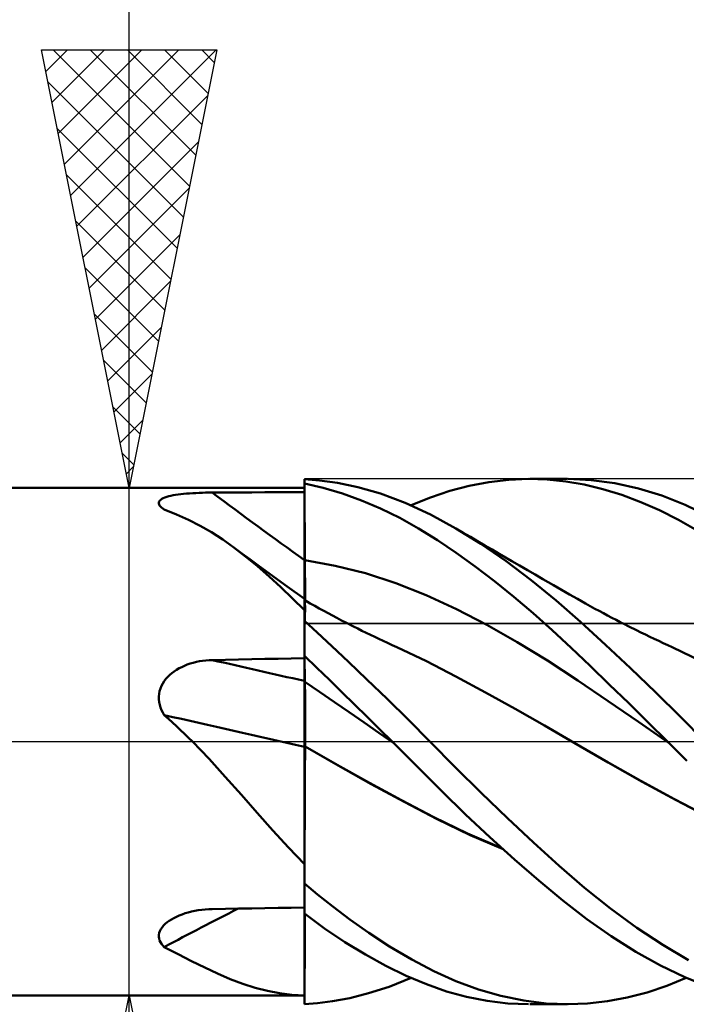
# Model space of a CAD drawing. Units: millimetres. Extents: x -75 to 56, y -32 to 47.
# Drawn here: x 3 to 10, y -3 to 8 of the extents above; entities that cross this region are included whole.
import ezdxf

# ---------------------------------------------------------------- set-up
doc = ezdxf.new("R2010")
doc.units = ezdxf.units.MM
doc.header["$LTSCALE"] = 4.7
doc.linetypes.add('LONGDASH_DASH', pattern=[0.85, 0.4, -0.2, 0.05, -0.2])
for name, color, linetype in [('1', 4, 'CONTINUOUS'), ('2', 7, 'CONTINUOUS'), ('4', 2, 'LONGDASH_DASH'), ('CUT', 1, 'CONTINUOUS'), ('NOCUT', 7, 'CONTINUOUS'), ('SK4', 2, 'LONGDASH_DASH')]:
    doc.layers.add(name, color=color, linetype=linetype)

msp = doc.modelspace()

# ---------------------------------------------------------------- linework, layer by layer
at = {"layer": '1', "color": 4, "linetype": 'CONTINUOUS', "lineweight": 50}
for p, q in [((6.173, 2.983), (6, 2.997)), ((6, 2.946), (6, 2.997)), ((6.216, 2.897), (6, 2.946)), ((6, 2.945), (6, 2.946)), ((6, 2.944), (6, 2.945)), ((6, 2.943), (6, 2.944)), ((6, 2.942), (6, 2.943)), ((6, 2.941), (6, 2.942)), ((6, 2.942), (6, 2.942)), ((6.001, 2.817), (6, 2.941)), ((6.001, 2.816), (6, 2.941)), ((6, 2.928), (6, 2.941)), ((6, 2.914), (6, 2.928)), ((6.377, 2.955), (6.173, 2.983)), ((6.61, 2.907), (6.377, 2.955)), ((7.88, 2.922), (8.106, 2.964)), ((8.106, 2.964), (8.332, 2.99)), ((8.332, 2.99), (8.558, 3)), ((8.772, 2.993), (8.558, 3)), ((8.574, 3), (9.002, 3)), ((8.983, 2.972), (8.772, 2.993)), ((9.193, 2.935), (8.983, 2.972)), ((9.274, 2.987), (9.011, 3)), ((9.406, 2.884), (9.193, 2.935)), ((9.542, 2.951), (9.274, 2.987)), ((9.812, 2.892), (9.542, 2.951)), ((0, 2.9), (6, 2.9)), ((4.476, 2.807), (4.502, 2.813)), ((4.502, 2.813), (4.53, 2.817)), ((4.53, 2.817), (4.559, 2.822)), ((4.559, 2.822), (4.589, 2.826)), ((4.589, 2.826), (4.621, 2.829)), ((4.621, 2.829), (4.654, 2.832)), ((4.654, 2.832), (4.689, 2.835)), ((4.689, 2.835), (4.725, 2.837)), ((4.725, 2.837), (4.761, 2.839)), ((4.761, 2.839), (4.798, 2.841)), ((4.798, 2.841), (4.835, 2.842)), ((4.835, 2.842), (4.872, 2.843)), ((4.872, 2.843), (4.91, 2.844)), ((4.91, 2.844), (4.948, 2.844)), ((4.948, 2.844), (5.098, 2.845)), ((5.098, 2.845), (5.248, 2.845)), ((5.248, 2.845), (5.399, 2.846)), ((5.399, 2.846), (5.549, 2.847)), ((5.549, 2.847), (5.699, 2.847)), ((5.699, 2.847), (5.85, 2.848)), ((5.85, 2.848), (6, 2.848)), ((6, 2.901), (6, 2.914)), ((6, 2.888), (6, 2.901)), ((6, 2.874), (6, 2.888)), ((6, 2.861), (6, 2.874)), ((6, 2.847), (6, 2.861)), ((6, 2.737), (6, 2.847)), ((6.002, 2.692), (6.001, 2.817)), ((6.002, 2.692), (6.001, 2.816)), ((6.433, 2.832), (6.216, 2.897)), ((6.651, 2.754), (6.433, 2.832)), ((6.869, 2.833), (6.61, 2.907)), ((7.151, 2.728), (6.869, 2.833)), ((7.44, 2.789), (7.659, 2.863)), ((7.659, 2.863), (7.88, 2.922)), ((9.622, 2.817), (9.406, 2.884)), ((9.839, 2.736), (9.622, 2.817)), ((10.081, 2.809), (9.812, 2.892)), ((4.338, 2.732), (4.342, 2.743)), ((4.338, 2.72), (4.338, 2.732)), ((4.341, 2.709), (4.338, 2.72)), ((4.347, 2.697), (4.341, 2.709)), ((4.342, 2.743), (4.349, 2.753)), ((4.349, 2.753), (4.36, 2.763)), ((4.36, 2.763), (4.373, 2.772)), ((4.373, 2.772), (4.389, 2.78)), ((4.389, 2.78), (4.408, 2.788)), ((4.408, 2.788), (4.429, 2.795)), ((4.429, 2.795), (4.452, 2.802)), ((4.452, 2.802), (4.476, 2.807)), ((6, 2.626), (6, 2.737)), ((6.869, 2.661), (6.651, 2.754)), ((7.441, 2.594), (7.151, 2.728)), ((7.219, 2.699), (7.44, 2.789)), ((10.055, 2.642), (9.839, 2.736)), ((10.345, 2.705), (10.081, 2.809)), ((10.606, 2.58), (10.345, 2.705)), ((4.357, 2.685), (4.347, 2.697)), ((4.368, 2.673), (4.357, 2.685)), ((4.383, 2.661), (4.368, 2.673)), ((4.385, 2.659), (4.383, 2.661)), ((4.388, 2.657), (4.385, 2.659)), ((4.391, 2.655), (4.388, 2.657)), ((4.394, 2.653), (4.391, 2.655)), ((4.397, 2.651), (4.394, 2.653)), ((4.4, 2.649), (4.397, 2.651)), ((4.541, 2.595), (4.4, 2.649)), ((4.677, 2.533), (4.541, 2.595)), ((6, 2.515), (6, 2.626)), ((6.002, 2.568), (6.002, 2.692)), ((6.002, 2.568), (6.002, 2.692)), ((7.088, 2.555), (6.869, 2.661)), ((7.729, 2.435), (7.441, 2.594)), ((10.27, 2.533), (10.055, 2.642)), ((4.809, 2.465), (4.677, 2.533)), ((6, 2.404), (6, 2.515)), ((6.003, 2.444), (6.002, 2.568)), ((6.003, 2.444), (6.002, 2.568)), ((7.304, 2.434), (7.088, 2.555)), ((10.482, 2.412), (10.27, 2.533)), ((4.939, 2.39), (4.809, 2.465)), ((5.067, 2.307), (4.939, 2.39)), ((6, 2.293), (6, 2.404)), ((6.004, 2.319), (6.003, 2.444)), ((6.004, 2.319), (6.003, 2.444)), ((7.519, 2.301), (7.304, 2.434)), ((8.015, 2.258), (7.729, 2.435)), ((7.812, 2.386), (7.729, 2.435)), ((7.895, 2.338), (7.812, 2.386)), ((5.194, 2.217), (5.067, 2.307)), ((6, 2.182), (6, 2.293)), ((6.005, 2.195), (6.004, 2.319)), ((6.005, 2.195), (6.004, 2.319)), ((7.733, 2.156), (7.519, 2.301)), ((7.977, 2.289), (7.895, 2.338)), ((8.06, 2.241), (7.977, 2.289)), ((8.303, 2.06), (8.015, 2.258)), ((5.33, 2.112), (5.194, 2.217)), ((5.286, 2.149), (5.194, 2.217)), ((5.377, 2.082), (5.286, 2.149)), ((6, 2.071), (6, 2.182)), ((6.005, 2.071), (6.005, 2.195)), ((6.005, 2.071), (6.005, 2.195)), ((7.95, 1.999), (7.733, 2.156)), ((8.142, 2.193), (8.06, 2.241)), ((8.224, 2.145), (8.142, 2.193)), ((8.297, 2.103), (8.224, 2.145)), ((5.463, 2.002), (5.33, 2.112)), ((5.469, 2.014), (5.377, 2.082)), ((6.004, 2.071), (6, 2.071)), ((6, 2.045), (6, 2.071)), ((6, 2.019), (6, 2.045)), ((6.005, 2.071), (6.004, 2.071)), ((6.006, 2.045), (6.005, 2.071)), ((6.006, 2.045), (6.005, 2.071)), ((6.352, 2.009), (6.005, 2.071)), ((6.006, 2.018), (6.006, 2.045)), ((6.006, 2.018), (6.006, 2.045)), ((8.369, 2.061), (8.297, 2.103)), ((8.59, 1.844), (8.303, 2.06)), ((8.457, 2.01), (8.369, 2.061)), ((5.596, 1.885), (5.463, 2.002)), ((5.608, 1.913), (5.469, 2.014)), ((5.804, 1.772), (5.608, 1.913)), ((6, 1.992), (6, 2.019)), ((6, 1.966), (6, 1.992)), ((6, 1.94), (6, 1.966)), ((6, 1.913), (6, 1.94)), ((6, 1.887), (6, 1.913)), ((6.006, 1.992), (6.006, 2.018)), ((6.006, 1.992), (6.006, 2.018)), ((6.006, 1.965), (6.006, 1.992)), ((6.006, 1.965), (6.006, 1.992)), ((6.006, 1.939), (6.006, 1.965)), ((6.006, 1.939), (6.006, 1.965)), ((6.006, 1.913), (6.006, 1.939)), ((6.006, 1.912), (6.006, 1.939)), ((6.006, 1.886), (6.006, 1.913)), ((6.006, 1.886), (6.006, 1.912)), ((6.698, 1.922), (6.352, 2.009)), ((7.044, 1.81), (6.698, 1.922)), ((8.17, 1.831), (7.95, 1.999)), ((8.545, 1.959), (8.457, 2.01)), ((8.633, 1.908), (8.545, 1.959)), ((5.729, 1.762), (5.596, 1.885)), ((6, 1.861), (6, 1.887)), ((6, 1.835), (6, 1.861)), ((6, 1.81), (6, 1.835)), ((6, 1.785), (6, 1.81)), ((6.007, 1.86), (6.006, 1.886)), ((6.007, 1.86), (6.006, 1.886)), ((6.007, 1.835), (6.007, 1.86)), ((6.007, 1.835), (6.007, 1.86)), ((6.007, 1.81), (6.007, 1.835)), ((6.007, 1.81), (6.007, 1.835)), ((6.007, 1.785), (6.007, 1.81)), ((6.007, 1.785), (6.007, 1.81)), ((7.391, 1.673), (7.044, 1.81)), ((8.391, 1.654), (8.17, 1.831)), ((8.872, 1.612), (8.59, 1.844)), ((8.721, 1.857), (8.633, 1.908)), ((8.781, 1.822), (8.721, 1.857)), ((8.842, 1.787), (8.781, 1.822)), ((5.863, 1.634), (5.729, 1.762)), ((6, 1.631), (5.804, 1.772)), ((6, 1.761), (6, 1.785)), ((6, 1.738), (6, 1.761)), ((6, 1.715), (6, 1.738)), ((6, 1.692), (6, 1.715)), ((6, 1.671), (6, 1.692)), ((6.007, 1.761), (6.007, 1.785)), ((6.007, 1.761), (6.007, 1.785)), ((6.007, 1.737), (6.007, 1.761)), ((6.007, 1.737), (6.007, 1.761)), ((6.007, 1.714), (6.007, 1.737)), ((6.007, 1.714), (6.007, 1.737)), ((6.008, 1.692), (6.007, 1.714)), ((6.008, 1.692), (6.007, 1.714)), ((6.008, 1.671), (6.008, 1.692)), ((6.008, 1.671), (6.008, 1.692)), ((8.934, 1.734), (8.842, 1.787)), ((9.025, 1.681), (8.934, 1.734)), ((6, 1.501), (5.863, 1.634)), ((6, 1.65), (6, 1.671)), ((6, 1.631), (6, 1.65)), ((6, 1.448), (6, 1.631)), ((6.002, 1.615), (6, 1.616)), ((6.003, 1.614), (6.002, 1.615)), ((6.002, 1.581), (6.003, 1.599)), ((6.002, 1.577), (6.003, 1.593)), ((6.002, 1.555), (6.002, 1.581)), ((6.002, 1.555), (6.002, 1.577)), ((6.004, 1.614), (6.003, 1.614)), ((6.003, 1.614), (6.003, 1.614)), ((6.003, 1.605), (6.004, 1.611)), ((6.003, 1.599), (6.004, 1.61)), ((6.003, 1.593), (6.003, 1.605)), ((6.005, 1.611), (6.004, 1.614)), ((6.004, 1.614), (6.004, 1.614)), ((6.067, 1.578), (6.004, 1.614)), ((6.004, 1.611), (6.004, 1.614)), ((6.004, 1.61), (6.004, 1.614)), ((6.005, 1.602), (6.005, 1.611)), ((6.006, 1.588), (6.005, 1.602)), ((6.006, 1.569), (6.006, 1.588)), ((6.008, 1.65), (6.008, 1.671)), ((6.008, 1.65), (6.008, 1.671)), ((6.008, 1.63), (6.008, 1.65)), ((6.008, 1.63), (6.008, 1.65)), ((6.008, 1.611), (6.008, 1.63)), ((6.008, 1.611), (6.008, 1.63)), ((6.118, 1.55), (6.067, 1.578)), ((7.737, 1.511), (7.391, 1.673)), ((8.612, 1.467), (8.391, 1.654)), ((9.152, 1.366), (8.872, 1.612)), ((9.116, 1.629), (9.025, 1.681)), ((9.207, 1.578), (9.116, 1.629)), ((9.262, 1.548), (9.207, 1.578)), ((6, 1.436), (6.001, 1.483)), ((6, 1.425), (6.001, 1.465)), ((6.001, 1.522), (6.002, 1.555)), ((6.001, 1.499), (6.002, 1.53)), ((6.001, 1.483), (6.001, 1.522)), ((6.001, 1.465), (6.001, 1.499)), ((6.002, 1.53), (6.002, 1.555)), ((6.007, 1.544), (6.006, 1.569)), ((6.007, 1.514), (6.007, 1.544)), ((6.008, 1.479), (6.007, 1.514)), ((6.169, 1.521), (6.118, 1.55)), ((6.22, 1.494), (6.169, 1.521)), ((6.27, 1.466), (6.22, 1.494)), ((6.321, 1.439), (6.27, 1.466)), ((8.084, 1.332), (7.737, 1.511)), ((8.83, 1.273), (8.612, 1.467)), ((9.316, 1.518), (9.262, 1.548)), ((9.364, 1.492), (9.316, 1.518)), ((9.413, 1.466), (9.364, 1.492)), ((9.461, 1.44), (9.413, 1.466)), ((6, 1.439), (6, 1.448)), ((6, 1.43), (6, 1.439)), ((6, 1.382), (6, 1.436)), ((6, 1.421), (6, 1.43)), ((6, 1.382), (6, 1.425)), ((6, 1.411), (6, 1.421)), ((6, 1.402), (6, 1.411)), ((6, 1.392), (6, 1.402)), ((6, 1.382), (6, 1.392)), ((6, 1.381), (6, 1.382)), ((6, 1.38), (6, 1.381)), ((6, 1.379), (6, 1.38)), ((6, 1.38), (6, 1.38)), ((6, 1.378), (6, 1.379)), ((6.145, 1.245), (6, 1.378)), ((6, 0.981), (6, 1.378)), ((6, 1.378), (6, 1.378)), ((6.372, 1.412), (6.321, 1.439)), ((6.423, 1.385), (6.372, 1.412)), ((6.474, 1.359), (6.423, 1.385)), ((6.559, 1.315), (6.474, 1.359)), ((9.436, 1.107), (9.152, 1.366)), ((9.509, 1.415), (9.461, 1.44)), ((9.557, 1.39), (9.509, 1.415)), ((9.605, 1.365), (9.557, 1.39)), ((9.654, 1.34), (9.605, 1.365)), ((6.314, 1.089), (6.145, 1.245)), ((6.608, 1.291), (6.559, 1.315)), ((6.656, 1.267), (6.608, 1.291)), ((6.705, 1.243), (6.656, 1.267)), ((6.753, 1.219), (6.705, 1.243)), ((8.43, 1.137), (8.084, 1.332)), ((9.045, 1.072), (8.83, 1.273)), ((9.702, 1.316), (9.654, 1.34)), ((9.79, 1.272), (9.702, 1.316)), ((9.841, 1.247), (9.79, 1.272)), ((9.892, 1.222), (9.841, 1.247)), ((6.802, 1.196), (6.753, 1.219)), ((6.85, 1.173), (6.802, 1.196)), ((6.899, 1.15), (6.85, 1.173)), ((6.948, 1.127), (6.899, 1.15)), ((7.002, 1.102), (6.948, 1.127)), ((8.776, 0.925), (8.43, 1.137)), ((9.943, 1.197), (9.892, 1.222)), ((9.994, 1.173), (9.943, 1.197)), ((10.045, 1.149), (9.994, 1.173)), ((10.096, 1.125), (10.045, 1.149)), ((10.147, 1.101), (10.096, 1.125)), ((6.504, 0.91), (6.314, 1.089)), ((7.056, 1.078), (7.002, 1.102)), ((7.393, 0.917), (7.056, 1.078)), ((9.261, 0.865), (9.045, 1.072)), ((9.723, 0.838), (9.436, 1.107)), ((10.198, 1.078), (10.147, 1.101)), ((10.535, 0.916), (10.198, 1.078)), ((4.697, 0.891), (4.731, 0.901)), ((4.731, 0.901), (4.767, 0.91)), ((4.767, 0.91), (4.802, 0.917)), ((4.802, 0.917), (4.838, 0.923)), ((4.838, 0.923), (4.875, 0.928)), ((4.875, 0.928), (4.911, 0.93)), ((4.911, 0.93), (4.948, 0.932)), ((4.948, 0.932), (5.098, 0.935)), ((5.098, 0.935), (5.248, 0.938)), ((5.248, 0.938), (5.399, 0.941)), ((5.399, 0.941), (5.549, 0.944)), ((5.549, 0.944), (5.699, 0.947)), ((5.699, 0.947), (5.85, 0.95)), ((5.85, 0.95), (6, 0.953)), ((6.142, 0.844), (6, 0.981)), ((6, 0.98), (6, 0.981)), ((6, 0.981), (6, 0.981)), ((6, 0.981), (6, 0.981)), ((6, 0.981), (6, 0.981)), ((6.001, 0.937), (6, 0.98)), ((6.001, 0.937), (6, 0.98)), ((6, 0.975), (6, 0.98)), ((6, 0.98), (6, 0.98)), ((6, 0.98), (6, 0.98)), ((6, 0.971), (6, 0.975)), ((6, 0.966), (6, 0.971)), ((6, 0.962), (6, 0.966)), ((6, 0.957), (6, 0.962)), ((6, 0.953), (6, 0.957)), ((6, 0.948), (6, 0.953)), ((6, 0.911), (6, 0.948)), ((6, 0.873), (6, 0.911)), ((6.002, 0.894), (6.001, 0.937)), ((6.002, 0.894), (6.001, 0.937)), ((6.714, 0.71), (6.504, 0.91)), ((7.73, 0.743), (7.393, 0.917)), ((9.123, 0.697), (8.776, 0.925)), ((4.487, 0.783), (4.513, 0.802)), ((4.513, 0.802), (4.54, 0.82)), ((4.54, 0.82), (4.569, 0.837)), ((4.569, 0.837), (4.599, 0.852)), ((4.599, 0.852), (4.63, 0.866)), ((4.63, 0.866), (4.663, 0.879)), ((4.663, 0.879), (4.697, 0.891)), ((6, 0.836), (6, 0.873)), ((6, 0.798), (6, 0.836)), ((6, 0.761), (6, 0.798)), ((6.002, 0.852), (6.002, 0.894)), ((6.002, 0.852), (6.002, 0.894)), ((6.003, 0.809), (6.002, 0.852)), ((6.003, 0.809), (6.002, 0.852)), ((6.004, 0.767), (6.003, 0.809)), ((6.004, 0.767), (6.003, 0.809)), ((6.285, 0.705), (6.142, 0.844)), ((9.48, 0.653), (9.261, 0.865)), ((10.01, 0.562), (9.723, 0.838)), ((4.382, 0.665), (4.399, 0.691)), ((4.399, 0.691), (4.419, 0.717)), ((4.419, 0.717), (4.44, 0.74)), ((4.44, 0.74), (4.463, 0.763)), ((4.463, 0.763), (4.487, 0.783)), ((6, 0.723), (6, 0.761)), ((6, 0.686), (6, 0.723)), ((6.001, 0.685), (6, 0.686)), ((6, 0.677), (6, 0.686)), ((6, 0.666), (6, 0.677)), ((6.002, 0.684), (6.001, 0.685)), ((6.004, 0.683), (6.002, 0.684)), ((6.005, 0.724), (6.004, 0.767)), ((6.005, 0.724), (6.004, 0.767)), ((6.005, 0.682), (6.004, 0.683)), ((6.005, 0.682), (6.005, 0.724)), ((6.005, 0.682), (6.005, 0.724)), ((6.006, 0.673), (6.005, 0.682)), ((6.006, 0.673), (6.005, 0.682)), ((6.174, 0.567), (6.005, 0.682)), ((6.428, 0.566), (6.285, 0.705)), ((6.943, 0.489), (6.714, 0.71)), ((8.067, 0.562), (7.73, 0.743)), ((9.469, 0.462), (9.123, 0.697)), ((4.341, 0.546), (4.347, 0.577)), ((4.347, 0.577), (4.356, 0.608)), ((4.356, 0.608), (4.368, 0.637)), ((4.368, 0.637), (4.382, 0.665)), ((6, 0.655), (6, 0.666)), ((6, 0.642), (6, 0.655)), ((6, 0.629), (6, 0.642)), ((6, 0.614), (6, 0.629)), ((6, 0.598), (6, 0.614)), ((6, 0.581), (6, 0.598)), ((6, 0.563), (6, 0.581)), ((6, 0.545), (6, 0.563)), ((6.006, 0.664), (6.006, 0.673)), ((6.006, 0.664), (6.006, 0.673)), ((6.006, 0.653), (6.006, 0.664)), ((6.006, 0.653), (6.006, 0.664)), ((6.006, 0.642), (6.006, 0.653)), ((6.006, 0.642), (6.006, 0.653)), ((6.006, 0.629), (6.006, 0.642)), ((6.006, 0.629), (6.006, 0.642)), ((6.006, 0.616), (6.006, 0.629)), ((6.006, 0.616), (6.006, 0.629)), ((6.006, 0.601), (6.006, 0.616)), ((6.006, 0.602), (6.006, 0.616)), ((6.007, 0.586), (6.006, 0.602)), ((6.007, 0.586), (6.006, 0.601)), ((6.007, 0.57), (6.007, 0.586)), ((6.007, 0.57), (6.007, 0.586)), ((6.007, 0.553), (6.007, 0.57)), ((6.007, 0.553), (6.007, 0.57)), ((6.343, 0.451), (6.174, 0.567)), ((6.571, 0.425), (6.428, 0.566)), ((9.702, 0.438), (9.48, 0.653)), ((4.338, 0.515), (4.341, 0.546)), ((4.338, 0.483), (4.338, 0.515)), ((4.342, 0.452), (4.338, 0.483)), ((4.349, 0.42), (4.342, 0.452)), ((6, 0.525), (6, 0.545)), ((6, 0.505), (6, 0.525)), ((6, 0.484), (6, 0.505)), ((6, 0.462), (6, 0.484)), ((6, 0.44), (6, 0.462)), ((6.007, 0.536), (6.007, 0.553)), ((6.007, 0.536), (6.007, 0.553)), ((6.007, 0.517), (6.007, 0.536)), ((6.007, 0.517), (6.007, 0.536)), ((6.007, 0.498), (6.007, 0.517)), ((6.007, 0.498), (6.007, 0.517)), ((6.007, 0.479), (6.007, 0.498)), ((6.007, 0.478), (6.007, 0.498)), ((6.007, 0.458), (6.007, 0.479)), ((6.007, 0.458), (6.007, 0.478)), ((6.007, 0.438), (6.007, 0.458)), ((6.007, 0.437), (6.007, 0.458)), ((6.512, 0.335), (6.343, 0.451)), ((7.187, 0.247), (6.943, 0.489)), ((8.404, 0.376), (8.067, 0.562)), ((9.815, 0.225), (9.469, 0.462)), ((10.293, 0.282), (10.01, 0.562)), ((4.358, 0.39), (4.349, 0.42)), ((4.37, 0.36), (4.358, 0.39)), ((4.384, 0.331), (4.37, 0.36)), ((6, 0.417), (6, 0.44)), ((6, 0.393), (6, 0.417)), ((6, 0.369), (6, 0.393)), ((6, 0.345), (6, 0.369)), ((6, 0.32), (6, 0.345)), ((6.008, 0.416), (6.007, 0.438)), ((6.008, 0.416), (6.007, 0.437)), ((6.008, 0.394), (6.008, 0.416)), ((6.008, 0.394), (6.008, 0.416)), ((6.008, 0.372), (6.008, 0.394)), ((6.008, 0.372), (6.008, 0.394)), ((6.008, 0.349), (6.008, 0.372)), ((6.008, 0.349), (6.008, 0.372)), ((6.008, 0.326), (6.008, 0.349)), ((6.008, 0.326), (6.008, 0.349)), ((6.715, 0.284), (6.571, 0.425)), ((8.741, 0.184), (8.404, 0.376)), ((9.924, 0.22), (9.702, 0.438)), ((4.4, 0.303), (4.384, 0.331)), ((4.447, 0.261), (4.4, 0.303)), ((4.494, 0.218), (4.447, 0.261)), ((6, 0.295), (6, 0.32)), ((6, 0.27), (6, 0.295)), ((6, 0.244), (6, 0.27)), ((6, 0.219), (6, 0.244)), ((6.008, 0.303), (6.008, 0.326)), ((6.008, 0.303), (6.008, 0.326)), ((6.008, 0.279), (6.008, 0.303)), ((6.008, 0.28), (6.008, 0.303)), ((6.008, 0.256), (6.008, 0.28)), ((6.008, 0.256), (6.008, 0.279)), ((6.008, 0.232), (6.008, 0.256)), ((6.008, 0.232), (6.008, 0.256)), ((6.008, 0.209), (6.008, 0.232)), ((6.008, 0.208), (6.008, 0.232)), ((6.681, 0.218), (6.512, 0.335)), ((6.859, 0.142), (6.715, 0.284)), ((7.433, 0), (7.187, 0.247)), ((10.572, 0), (10.293, 0.282)), ((4.541, 0.176), (4.494, 0.218)), ((4.586, 0.132), (4.541, 0.176)), ((4.632, 0.089), (4.586, 0.132)), ((6, 0.193), (6, 0.219)), ((6, 0.168), (6, 0.193)), ((6, 0.142), (6, 0.168)), ((6, 0.117), (6, 0.142)), ((6, 0.092), (6, 0.117)), ((6.008, 0.185), (6.008, 0.209)), ((6.008, 0.184), (6.008, 0.208)), ((6.008, 0.161), (6.008, 0.185)), ((6.008, 0.161), (6.008, 0.184)), ((6.008, 0.137), (6.008, 0.161)), ((6.008, 0.137), (6.008, 0.161)), ((6.008, 0.114), (6.008, 0.137)), ((6.008, 0.113), (6.008, 0.137)), ((6.008, 0.09), (6.008, 0.114)), ((6.008, 0.09), (6.008, 0.113)), ((6.85, 0.101), (6.681, 0.218)), ((7.003, 0), (6.859, 0.142)), ((9.078, -0.014), (8.741, 0.184)), ((10.162, -0.017), (9.815, 0.225)), ((10.145, 0), (9.924, 0.22)), ((4.677, 0.045), (4.632, 0.089)), ((4.721, 0), (4.677, 0.045)), ((4.911, -0.198), (4.721, 0)), ((6, 0.067), (6, 0.092)), ((6, 0.043), (6, 0.067)), ((6, 0.019), (6, 0.043)), ((6, -0.004), (6, 0.019)), ((6.008, 0.067), (6.008, 0.09)), ((6.008, 0.067), (6.008, 0.09)), ((6.008, 0.044), (6.008, 0.067)), ((6.008, 0.044), (6.008, 0.067)), ((6.008, 0.022), (6.008, 0.044)), ((6.008, 0.022), (6.008, 0.044)), ((6.008, 0), (6.008, 0.022)), ((6.008, 0), (6.008, 0.022)), ((6.008, -0.008), (6.008, 0)), ((6.008, -0.008), (6.008, 0)), ((7.019, -0.017), (6.85, 0.101)), ((6, -0.027), (6, -0.004)), ((6, -0.049), (6, -0.027)), ((6.001, -0.05), (6, -0.049)), ((6, -0.05), (6, -0.049)), ((6.003, -0.051), (6, -0.05)), ((6, -0.081), (6, -0.05)), ((6, -0.05), (6, -0.05)), ((6, -0.05), (6, -0.05)), ((6, -0.05), (6, -0.05)), ((6, -0.05), (6, -0.05)), ((6, -0.05), (6, -0.05)), ((6, -0.113), (6, -0.081)), ((6.003, -0.051), (6.001, -0.05)), ((6.004, -0.052), (6.003, -0.051)), ((6.004, -0.052), (6.003, -0.051)), ((6.005, -0.053), (6.004, -0.052)), ((6.005, -0.053), (6.004, -0.052)), ((6.006, -0.053), (6.005, -0.053)), ((6.007, -0.053), (6.005, -0.053)), ((6.008, -0.054), (6.006, -0.053)), ((6.008, -0.054), (6.007, -0.053)), ((6.007, -0.116), (6.008, -0.054)), ((6.008, -0.016), (6.008, -0.008)), ((6.008, -0.016), (6.008, -0.008)), ((6.008, -0.024), (6.008, -0.016)), ((6.008, -0.024), (6.008, -0.016)), ((6.008, -0.031), (6.008, -0.024)), ((6.008, -0.031), (6.008, -0.024)), ((6.008, -0.039), (6.008, -0.031)), ((6.008, -0.039), (6.008, -0.031)), ((6.008, -0.047), (6.008, -0.039)), ((6.008, -0.047), (6.008, -0.039)), ((6.008, -0.054), (6.008, -0.047)), ((6.008, -0.054), (6.008, -0.047)), ((6.385, -0.274), (6.008, -0.054)), ((6.374, -0.266), (6.008, -0.054)), ((6.008, -0.054), (6.008, -0.054)), ((6.008, -0.054), (6.008, -0.054)), ((6.008, -0.054), (6.008, -0.054)), ((6.008, -0.054), (6.008, -0.054)), ((6.008, -0.054), (6.008, -0.054)), ((6.008, -0.054), (6.008, -0.054)), ((6.008, -0.054), (6.008, -0.054)), ((6.008, -0.054), (6.008, -0.054)), ((6.008, -0.054), (6.008, -0.054)), ((6.008, -0.054), (6.008, -0.054)), ((6.008, -0.054), (6.008, -0.054)), ((6.008, -0.054), (6.008, -0.054)), ((7.005, -0.003), (7.003, 0)), ((7.008, -0.006), (7.005, -0.003)), ((7.011, -0.009), (7.008, -0.006)), ((7.014, -0.011), (7.011, -0.009)), ((7.017, -0.014), (7.014, -0.011)), ((7.02, -0.017), (7.017, -0.014)), ((7.295, -0.292), (7.02, -0.017)), ((7.723, -0.294), (7.433, 0)), ((9.455, -0.232), (9.078, -0.013)), ((9.467, -0.239), (9.078, -0.014)), ((10.153, -0.008), (10.145, 0)), ((10.159, -0.014), (10.153, -0.008)), ((10.162, -0.017), (10.159, -0.014)), ((10.364, -0.22), (10.162, -0.017)), ((5.097, -0.402), (4.911, -0.198)), ((6, -0.145), (6, -0.113)), ((6, -0.179), (6, -0.145)), ((6, -0.213), (6, -0.179)), ((6, -0.248), (6, -0.213)), ((6.006, -0.249), (6.007, -0.181)), ((6.007, -0.181), (6.007, -0.116)), ((6, -0.283), (6, -0.248)), ((6, -1.398), (6, -0.283)), ((6.005, -0.393), (6.006, -0.32)), ((6.006, -0.32), (6.006, -0.249)), ((6.743, -0.472), (6.374, -0.266)), ((6.762, -0.485), (6.385, -0.274)), ((7.566, -0.564), (7.295, -0.292)), ((8.019, -0.586), (7.723, -0.294)), ((9.84, -0.447), (9.455, -0.232)), ((9.856, -0.458), (9.467, -0.239)), ((5.281, -0.609), (5.097, -0.402)), ((6.005, -0.468), (6.005, -0.393)), ((10.225, -0.656), (9.84, -0.447)), ((6.004, -0.626), (6.005, -0.546)), ((6.005, -0.546), (6.005, -0.468)), ((7.11, -0.67), (6.743, -0.472)), ((7.139, -0.689), (6.762, -0.485)), ((10.245, -0.67), (9.856, -0.458)), ((5.461, -0.813), (5.281, -0.609)), ((6.004, -0.709), (6.004, -0.626)), ((7.476, -0.861), (7.11, -0.67)), ((7.839, -0.831), (7.566, -0.564)), ((8.318, -0.873), (8.019, -0.586)), ((10.607, -0.857), (10.225, -0.656)), ((10.634, -0.875), (10.245, -0.67)), ((6.003, -0.793), (6.004, -0.709)), ((7.516, -0.886), (7.139, -0.689)), ((5.638, -1.014), (5.461, -0.813)), ((6.003, -0.879), (6.003, -0.793)), ((6.003, -0.966), (6.003, -0.879)), ((7.861, -1.048), (7.476, -0.861)), ((7.893, -1.068), (7.516, -0.886)), ((8.117, -1.093), (7.839, -0.831)), ((8.616, -1.151), (8.318, -0.873)), ((6.002, -1.055), (6.003, -0.966)), ((5.817, -1.209), (5.638, -1.014)), ((6.002, -1.146), (6.002, -1.055)), ((8.253, -1.217), (7.861, -1.048)), ((8.27, -1.23), (7.893, -1.068)), ((8.397, -1.345), (8.117, -1.093)), ((6, -1.398), (5.817, -1.209)), ((6.001, -1.237), (6.002, -1.146)), ((8.908, -1.417), (8.616, -1.151)), ((6.001, -1.33), (6.001, -1.237)), ((6.001, -1.423), (6.001, -1.33)), ((8.676, -1.587), (8.397, -1.345)), ((6, -1.452), (6, -1.398)), ((6, -1.516), (6.001, -1.423)), ((6, -1.475), (6, -1.452)), ((9.199, -1.669), (8.908, -1.417)), ((6, -1.497), (6, -1.475)), ((6, -1.52), (6, -1.497)), ((6, -1.611), (6, -1.516)), ((6, -1.543), (6, -1.52)), ((6, -1.565), (6, -1.543)), ((6, -1.588), (6, -1.565)), ((6, -1.611), (6, -1.588)), ((6, -1.612), (6, -1.61)), ((6, -1.961), (6, -1.611)), ((6, -1.613), (6, -1.612)), ((6, -1.615), (6, -1.613)), ((6, -1.616), (6, -1.615)), ((6, -1.618), (6, -1.616)), ((6, -1.619), (6, -1.618)), ((6.15, -1.745), (6, -1.619)), ((6, -1.964), (6, -1.619)), ((8.951, -1.815), (8.676, -1.587)), ((9.495, -1.906), (9.199, -1.669)), ((6.323, -1.884), (6.15, -1.745)), ((4.948, -1.912), (5.098, -1.91)), ((5.098, -1.91), (5.248, -1.907)), ((5.248, -1.907), (5.399, -1.905)), ((5.399, -1.905), (5.549, -1.902)), ((5.549, -1.902), (5.699, -1.9)), ((5.699, -1.9), (5.85, -1.898)), ((5.85, -1.898), (6, -1.896)), ((6.52, -2.032), (6.323, -1.884)), ((9.223, -2.027), (8.951, -1.815)), ((9.793, -2.125), (9.495, -1.906)), ((4.482, -2.03), (4.509, -2.015)), ((4.509, -2.015), (4.538, -2)), ((4.538, -2), (4.57, -1.986)), ((4.57, -1.986), (4.603, -1.973)), ((4.603, -1.973), (4.638, -1.961)), ((4.638, -1.961), (4.674, -1.95)), ((4.674, -1.95), (4.711, -1.941)), ((4.711, -1.941), (4.749, -1.933)), ((4.749, -1.933), (4.788, -1.926)), ((4.788, -1.926), (4.828, -1.92)), ((4.828, -1.92), (4.868, -1.916)), ((4.868, -1.916), (4.908, -1.914)), ((4.908, -1.914), (4.948, -1.912)), ((6.231, -2.135), (6, -1.964)), ((6, -2.899), (6, -1.964)), ((6.005, -2.059), (6.006, -1.969)), ((6.005, -2.059), (6.006, -1.969)), ((4.361, -2.142), (4.375, -2.121)), ((4.375, -2.121), (4.392, -2.101)), ((4.392, -2.101), (4.411, -2.082)), ((4.411, -2.082), (4.433, -2.063)), ((4.433, -2.063), (4.457, -2.046)), ((4.457, -2.046), (4.482, -2.03)), ((6.005, -2.147), (6.005, -2.059)), ((6.005, -2.148), (6.005, -2.059)), ((6.463, -2.291), (6.231, -2.135)), ((6.737, -2.185), (6.52, -2.032)), ((9.501, -2.223), (9.223, -2.027)), ((10.091, -2.322), (9.793, -2.125)), ((4.338, -2.229), (4.339, -2.207)), ((4.341, -2.25), (4.338, -2.229)), ((4.339, -2.207), (4.343, -2.185)), ((4.343, -2.185), (4.35, -2.163)), ((4.35, -2.163), (4.361, -2.142)), ((6.004, -2.233), (6.005, -2.147)), ((6.004, -2.234), (6.005, -2.148)), ((6.004, -2.318), (6.004, -2.233)), ((6.004, -2.319), (6.004, -2.234)), ((6.973, -2.338), (6.737, -2.185)), ((9.782, -2.4), (9.501, -2.223)), ((4.347, -2.271), (4.341, -2.25)), ((4.356, -2.291), (4.347, -2.271)), ((4.368, -2.31), (4.356, -2.291)), ((4.383, -2.329), (4.368, -2.31)), ((4.4, -2.346), (4.383, -2.329)), ((4.56, -2.429), (4.4, -2.346)), ((6.003, -2.4), (6.004, -2.318)), ((6.003, -2.401), (6.004, -2.319)), ((6.696, -2.433), (6.463, -2.291)), ((7.226, -2.487), (6.973, -2.338)), ((10.383, -2.497), (10.091, -2.322)), ((4.713, -2.507), (4.56, -2.429)), ((6.003, -2.48), (6.003, -2.4)), ((6.003, -2.481), (6.003, -2.401)), ((6.929, -2.561), (6.696, -2.433)), ((10.063, -2.556), (9.782, -2.4)), ((4.863, -2.581), (4.713, -2.507)), ((5.009, -2.65), (4.863, -2.581)), ((6.002, -2.631), (6.003, -2.557)), ((6.002, -2.632), (6.003, -2.558)), ((6.003, -2.557), (6.003, -2.48)), ((6.003, -2.558), (6.003, -2.481)), ((7.162, -2.674), (6.929, -2.561)), ((7.478, -2.621), (7.226, -2.487)), ((10.341, -2.691), (10.063, -2.556)), ((5.154, -2.712), (5.009, -2.65)), ((6.002, -2.702), (6.002, -2.631)), ((6.002, -2.703), (6.002, -2.632)), ((7.393, -2.771), (7.162, -2.674)), ((7.73, -2.735), (7.478, -2.621)), ((10.615, -2.802), (10.341, -2.691)), ((5.297, -2.766), (5.154, -2.712)), ((5.438, -2.811), (5.297, -2.766)), ((5.577, -2.847), (5.438, -2.811)), ((6.001, -2.771), (6.002, -2.702)), ((6.001, -2.771), (6.002, -2.703)), ((6.001, -2.836), (6.001, -2.771)), ((6.001, -2.836), (6.001, -2.771)), ((6.733, -2.874), (6.969, -2.799)), ((6.969, -2.799), (7.219, -2.699)), ((7.622, -2.852), (7.393, -2.771)), ((7.986, -2.83), (7.73, -2.735)), ((9.912, -2.864), (10.138, -2.789)), ((10.138, -2.789), (10.359, -2.699)), ((0, -2.9), (6, -2.9)), ((5.716, -2.874), (5.577, -2.847)), ((5.857, -2.891), (5.716, -2.874)), ((6, -2.899), (5.857, -2.891)), ((6, -2.914), (6.001, -2.897)), ((6, -2.914), (6.001, -2.897)), ((6, -2.9), (6, -2.899)), ((6, -2.914), (6, -2.9)), ((6, -2.93), (6, -2.914)), ((6, -2.93), (6, -2.914)), ((6, -2.927), (6, -2.914)), ((6.001, -2.897), (6.001, -2.836)), ((6.001, -2.897), (6.001, -2.836)), ((6.517, -2.928), (6.733, -2.874)), ((7.852, -2.915), (7.622, -2.852)), ((8.087, -2.961), (7.852, -2.915)), ((8.244, -2.905), (7.986, -2.83)), ((8.503, -2.958), (8.244, -2.905)), ((9.458, -2.965), (9.685, -2.923)), ((9.685, -2.923), (9.912, -2.864)), ((6, -2.941), (6, -2.927)), ((6, -2.946), (6, -2.93)), ((6, -2.946), (6, -2.93)), ((6, -2.954), (6, -2.941)), ((6, -2.992), (6, -2.941)), ((6, -2.962), (6, -2.946)), ((6, -2.962), (6, -2.946)), ((6, -2.967), (6, -2.954)), ((6, -2.977), (6, -2.962)), ((6, -2.977), (6, -2.962)), ((6, -2.979), (6, -2.967)), ((6, -2.992), (6, -2.977)), ((6, -2.992), (6, -2.977)), ((6, -2.992), (6, -2.979)), ((6, -2.997), (6.149, -2.986)), ((6, -2.993), (6, -2.992)), ((6, -2.994), (6, -2.993)), ((6, -2.995), (6, -2.994)), ((6, -2.994), (6, -2.994)), ((6, -2.996), (6, -2.995)), ((6, -2.997), (6, -2.996)), ((6.149, -2.986), (6.322, -2.964)), ((6.322, -2.964), (6.517, -2.928)), ((8.322, -2.99), (8.087, -2.961)), ((8.558, -3), (8.322, -2.99)), ((8.759, -2.99), (8.503, -2.958)), ((9.002, -3), (8.574, -3)), ((9.01, -3), (8.759, -2.99)), ((9.01, -3), (9.232, -2.991)), ((9.232, -2.991), (9.458, -2.965))]:
    msp.add_line(p, q, dxfattribs=at)
for centre, major_axis, ratio, start_param, end_param in [((32.973, 33.582), (-45.562, 22.143), 0.809711, 1.336312, 1.36229), ((32.973, -8.74), (-48.959, 13.012), 0.052231, 5.309685, 5.335664), ((32.783, -9.454), (-49.029, 13.031), 0.052231, 5.30411, 5.343585), ((32.783, -42.645), (-43.759, 25.666), 0.861942, 5.776852, 5.79779)]:
    msp.add_ellipse(centre, major_axis=major_axis, ratio=ratio, start_param=start_param, end_param=end_param, dxfattribs=at)
at = {"layer": '2', "color": 7, "linetype": 'CONTINUOUS', "lineweight": 25}
for p, q in [((4, -9.9), (4, 22.325)), ((4, 2.9), (3, 7.9)), ((3, 7.9), (5, 7.9)), ((3.049, 7.654), (3.295, 7.9)), ((3.12, 7.301), (3.719, 7.9)), ((3.131, 7.9), (4.688, 6.342)), ((3.191, 6.947), (4.144, 7.9)), ((3.261, 6.593), (4.568, 7.9)), ((3.332, 6.24), (4.992, 7.9)), ((3.555, 7.9), (4.759, 6.696)), ((3.979, 7.9), (4.83, 7.049)), ((5, 7.9), (4, 2.9)), ((4.404, 7.9), (4.901, 7.403)), ((4.828, 7.9), (4.971, 7.757)), ((3.073, 7.533), (4.618, 5.989)), ((3.403, 5.886), (4.896, 7.379)), ((3.179, 7.003), (4.547, 5.635)), ((3.473, 5.533), (4.79, 6.849)), ((3.285, 6.473), (4.476, 5.282)), ((3.544, 5.179), (4.684, 6.319)), ((3.392, 5.942), (4.406, 4.928)), ((3.615, 4.826), (4.578, 5.788)), ((3.498, 5.412), (4.335, 4.575)), ((3.686, 4.472), (4.472, 5.258)), ((3.604, 4.882), (4.264, 4.221)), ((3.756, 4.119), (4.366, 4.728)), ((3.71, 4.351), (4.194, 3.868)), ((3.827, 3.765), (4.26, 4.197)), ((3.816, 3.821), (4.123, 3.514)), ((3.898, 3.411), (4.153, 3.667)), ((3.922, 3.291), (4.052, 3.16)), ((3.968, 3.058), (4.047, 3.137)), ((3, 2.9), (6, 2.9)), ((6, -2.9), (3, -2.9)), ((3, -7.9), (4, -2.9)), ((4, -2.9), (5, -7.9))]:
    msp.add_line(p, q, dxfattribs=at)
at = {"layer": '4', "color": 2, "linetype": 'LONGDASH_DASH', "lineweight": 25}
msp.add_line((0, 0), (18, 0), dxfattribs=at)
at = {"layer": 'CUT', "color": 1, "linetype": 'CONTINUOUS', "lineweight": 25}
for p, q in [((17.2, 3), (6, 3)), ((6, 3), (6, 2.995)), ((6, 2.995), (6.01, 1.35)), ((6.01, 1.35), (18, 1.35))]:
    msp.add_line(p, q, dxfattribs=at)
at = {"layer": 'NOCUT', "color": 7, "linetype": 'CONTINUOUS', "lineweight": 25}
for p, q in [((6.01, 1.35), (6, 2.995)), ((6, 2.995), (6, 2.9)), ((6, 2.9), (0, 2.9)), ((17.9, 1.35), (6.01, 1.35)), ((0, 0), (17.9, 0))]:
    msp.add_line(p, q, dxfattribs=at)
at = {"layer": 'SK4', "color": 2, "linetype": 'LONGDASH_DASH', "lineweight": 25}
msp.add_line((-48, 0), (24, 0), dxfattribs=at)

doc.saveas('drawing.dxf')
